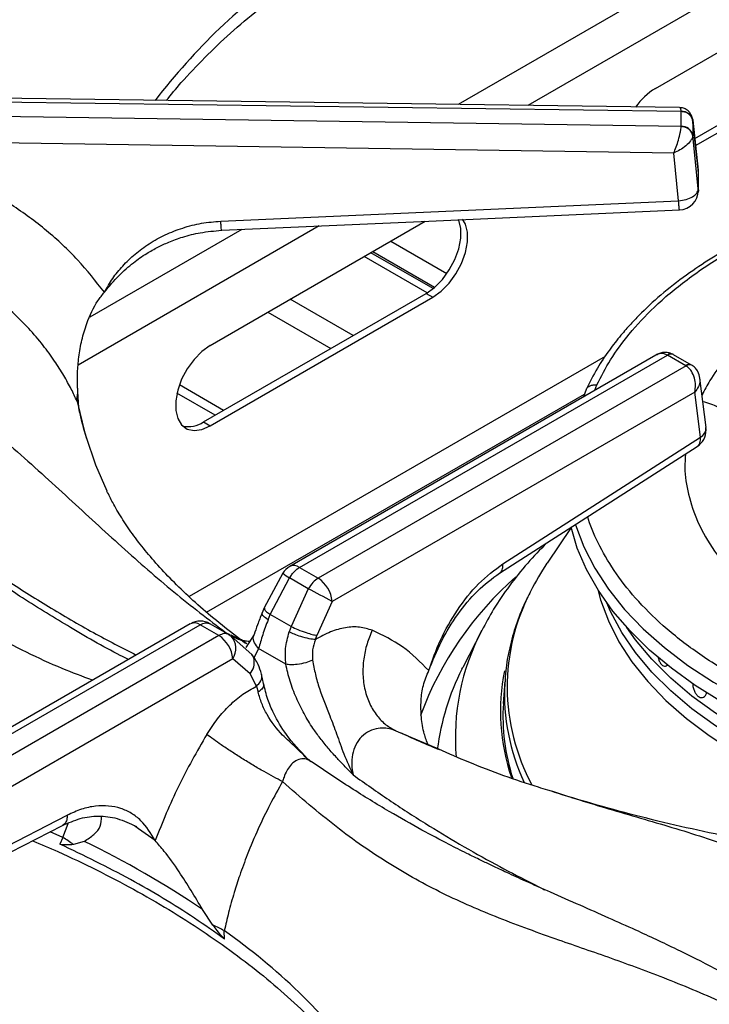
# Model space of a CAD drawing. Units: millimetres. Extents: x 5 to 415, y 5 to 292.
# Drawn here: x 352 to 359, y 236 to 246 of the extents above; entities that cross this region are included whole.
import ezdxf

# ---------------------------------------------------------------- set-up
doc = ezdxf.new("R2010")
doc.units = ezdxf.units.MM

msp = doc.modelspace()

# ---------------------------------------------------------------- linework, layer by layer
at = {"color": 8, "linetype": 'Continuous', "lineweight": 25}
for p, q in [((362.289, 248.547), (356.491, 245.2)), ((362.327, 248.133), (357.228, 245.19)), ((359.033, 244.504), (359.032, 244.513)), ((355.02, 243.915), (352.468, 242.442)), ((354.202, 243.878), (352.591, 242.948)), ((355.778, 243.754), (356.372, 243.411)), ((355.587, 243.643), (356.242, 243.265)), ((355.379, 242.754), (354.713, 243.139)), ((354.477, 243.003), (355.143, 242.618)), ((358.047, 242.532), (353.642, 239.99)), ((357.937, 242.175), (357.959, 242.231)), ((353.917, 241.91), (353.513, 242.143)), ((353.828, 239.825), (357.827, 242.133)), ((352.456, 242.057), (352.466, 242.01)), ((354.033, 239.607), (354.073, 239.59)), ((354.033, 239.607), (354.078, 239.583)), ((354.378, 239.441), (354.329, 239.34)), ((355.832, 238.569), (356.281, 238.377)), ((352.304, 237.44), (352.36, 237.589)), ((352.304, 237.44), (352.17, 237.501)), ((353.283, 237.407), (353.108, 237.531))]:
    msp.add_line(p, q, dxfattribs=at)
at = {"color": 7, "linetype": 'Continuous', "lineweight": 25}
for p, q in [((358.58, 245.371), (360.937, 246.732)), ((358.996, 244.842), (360.866, 245.922)), ((359.004, 244.766), (360.937, 245.881)), ((358.834, 245.168), (351.038, 245.275)), ((351.039, 245.236), (358.852, 245.129)), ((358.852, 245.129), (358.852, 245.127)), ((358.852, 244.97), (358.852, 245.127)), ((358.852, 244.968), (351.039, 245.083)), ((359.032, 244.513), (358.973, 245.046)), ((358.974, 245.034), (358.974, 245.04)), ((358.974, 245.034), (358.974, 244.877)), ((358.974, 245.034), (359.033, 244.505)), ((358.852, 244.97), (358.852, 244.968)), ((358.773, 244.687), (351.036, 244.802)), ((359.033, 244.307), (358.974, 244.877)), ((358.974, 244.871), (358.974, 244.877)), ((358.825, 244.181), (358.773, 244.687)), ((359.033, 244.504), (359.033, 244.307)), ((359.032, 244.278), (359.032, 244.318)), ((353.977, 243.966), (358.825, 244.181)), ((353.866, 242.65), (356.143, 243.964)), ((356.163, 243.207), (355.497, 243.591)), ((356.226, 243.252), (355.567, 243.632)), ((353.795, 241.84), (356.152, 243.201)), ((353.866, 241.799), (356.223, 243.16)), ((356.152, 243.201), (356.223, 243.16)), ((358.583, 242.548), (354.707, 240.31)), ((354.812, 240.3), (358.706, 242.548)), ((358.706, 242.548), (358.708, 242.546)), ((358.901, 242.435), (358.708, 242.546)), ((358.771, 242.552), (358.764, 242.556)), ((358.963, 242.441), (358.771, 242.552)), ((358.904, 242.434), (355.01, 240.186)), ((358.901, 242.435), (358.904, 242.434)), ((358.971, 242.437), (358.963, 242.441)), ((359.115, 241.78), (359.051, 242.303)), ((352.46, 242.197), (352.462, 242.147)), ((354.007, 241.962), (353.539, 242.232)), ((357.847, 242.185), (357.817, 242.105)), ((358.997, 242.156), (355.157, 239.939)), ((359.056, 241.679), (358.997, 242.156)), ((352.47, 242.012), (352.47, 242.012)), ((353.795, 241.84), (353.866, 241.799)), ((356.965, 240.339), (359.056, 241.679)), ((356.93, 240.239), (359.021, 241.58)), ((357.687, 240.721), (357.432, 240.343)), ((354.812, 240.3), (355.01, 240.186)), ((354.634, 240.238), (354.437, 239.87)), ((354.502, 239.802), (354.706, 240.188)), ((354.904, 240.074), (354.706, 240.188)), ((354.904, 240.074), (354.723, 239.674)), ((355.157, 239.939), (354.995, 239.579)), ((354.437, 239.87), (354.415, 239.819)), ((354.478, 239.745), (354.502, 239.802)), ((354.723, 239.674), (354.502, 239.802)), ((353.655, 239.703), (349.78, 237.466)), ((349.866, 237.445), (353.76, 239.693)), ((353.958, 239.578), (353.76, 239.693)), ((353.865, 239.702), (354.063, 239.588)), ((354.723, 239.674), (354.702, 239.616)), ((353.958, 239.578), (350.064, 237.33)), ((354.063, 239.588), (354.087, 239.57)), ((354.306, 239.378), (354.087, 239.57)), ((354.33, 239.589), (354.243, 239.451)), ((354.979, 239.535), (354.995, 239.579)), ((356.74, 239.631), (356.541, 239.241)), ((354.666, 239.275), (354.378, 239.441)), ((354.105, 239.332), (350.265, 237.115)), ((354.29, 239.172), (354.105, 239.332)), ((354.355, 239.041), (354.29, 239.172)), ((354.431, 239.07), (354.409, 239.17)), ((356.531, 239.222), (356.541, 239.241)), ((358.678, 239.253), (358.678, 239.253)), ((356.984, 239.087), (356.969, 238.858)), ((356.984, 239.087), (356.983, 239.071)), ((354.355, 239.041), (354.373, 238.979)), ((354.932, 238.245), (354.908, 238.264)), ((350.25, 236.596), (352.352, 237.676)), ((350.198, 236.486), (352.3, 237.566)), ((353.108, 237.531), (353.064, 237.563)), ((352.304, 237.44), (352.275, 237.37)), ((352.532, 237.399), (352.417, 237.365)), ((353.895, 236.512), (353.784, 236.677)), ((354.018, 236.364), (354.015, 236.452))]:
    msp.add_line(p, q, dxfattribs=at)
at = {"color": 7, "linetype": 'Continuous', "lineweight": 25, "flags": 128}
for points in [[(353.987, 243.869), (356.18, 243.966), (358.835, 244.084)], [(356.152, 243.201), (356.241, 243.264), (356.324, 243.348), (356.397, 243.449), (356.456, 243.56), (356.497, 243.674), (356.518, 243.786), (356.518, 243.888), (356.497, 243.976), (356.494, 243.983)], [(356.223, 243.16), (356.311, 243.223), (356.394, 243.308), (356.467, 243.408), (356.526, 243.519), (356.567, 243.633), (356.589, 243.745), (356.589, 243.848), (356.567, 243.935), (356.537, 243.988)], [(353.866, 242.65), (353.778, 242.587), (353.695, 242.502), (353.622, 242.402), (353.563, 242.291), (353.522, 242.177), (353.501, 242.065), (353.501, 241.962), (353.522, 241.875), (353.563, 241.808), (353.622, 241.765), (353.695, 241.749), (353.778, 241.761), (353.866, 241.799)], [(352.547, 241.69), (352.651, 241.387), (352.77, 241.11)], [(362.806, 237.937), (362.497, 237.956), (362.097, 237.996), (361.703, 238.053), (361.317, 238.125), (360.941, 238.214), (360.577, 238.318), (360.227, 238.437), (359.893, 238.571), (359.576, 238.718), (359.279, 238.877), (359.002, 239.049), (358.748, 239.232), (358.517, 239.425), (358.311, 239.627), (358.13, 239.837), (357.977, 240.054), (357.85, 240.277), (357.752, 240.504), (357.686, 240.724)], [(361.876, 237.655), (361.495, 237.723), (361.124, 237.807), (360.764, 237.907), (360.419, 238.022), (360.09, 238.152), (359.778, 238.295), (359.485, 238.452), (359.214, 238.621), (358.965, 238.801), (358.741, 238.991), (358.541, 239.19), (358.368, 239.398), (358.223, 239.612), (358.105, 239.832), (358.065, 239.923)], [(362.79, 237.562), (362.659, 237.57), (362.265, 237.604), (361.876, 237.655), (361.495, 237.723), (361.124, 237.807), (360.764, 237.907), (360.419, 238.022), (360.09, 238.152), (359.778, 238.295), (359.485, 238.452), (359.214, 238.621), (358.965, 238.801), (358.741, 238.991), (358.541, 239.19), (358.368, 239.398), (358.223, 239.612), (358.105, 239.832), (358.065, 239.923)], [(362.796, 237.698), (362.659, 237.706), (362.265, 237.74), (361.876, 237.791), (361.495, 237.859), (361.124, 237.943), (360.764, 238.043), (360.419, 238.158), (360.09, 238.288), (359.778, 238.432), (359.485, 238.588), (359.214, 238.757), (358.965, 238.937), (358.741, 239.127), (358.541, 239.327), (358.368, 239.534), (358.275, 239.665)], [(362.796, 237.698), (362.659, 237.706), (362.265, 237.74), (361.876, 237.791), (361.495, 237.859), (361.124, 237.943), (360.764, 238.043), (360.419, 238.158), (360.09, 238.288), (359.778, 238.432), (359.485, 238.588), (359.214, 238.757), (358.965, 238.937), (358.741, 239.127), (358.541, 239.327), (358.368, 239.534), (358.275, 239.665)]]:
    msp.add_lwpolyline(points, dxfattribs=at)
at = {"color": 8, "linetype": 'Continuous', "lineweight": 25, "flags": 128}
for points in [[(352.456, 242.057), (352.537, 241.721), (352.547, 241.69)], [(357.733, 240.755), (357.734, 240.75), (357.821, 240.519), (357.937, 240.292), (358.081, 240.07), (358.252, 239.855), (358.451, 239.648), (358.675, 239.45), (358.923, 239.262), (359.195, 239.085), (359.488, 238.92), (359.801, 238.768), (360.133, 238.629), (360.481, 238.504), (360.845, 238.395), (361.221, 238.301), (361.608, 238.223), (362.004, 238.162), (362.406, 238.118), (362.813, 238.09)], [(357.968, 240.067), (357.998, 239.957), (358.081, 239.733), (358.192, 239.513), (358.331, 239.299), (358.498, 239.091), (358.69, 238.891), (358.908, 238.7), (359.15, 238.519), (359.414, 238.348), (359.7, 238.189), (360.005, 238.043), (360.328, 237.911), (360.667, 237.792), (361.021, 237.689), (361.387, 237.601)]]:
    msp.add_lwpolyline(points, dxfattribs=at)
at = {"color": 8, "linetype": 'Continuous', "lineweight": 25}
for centre, radius, start, end in [((358.659, 241.118), 6.777, 125.1768, 142.4965), ((358.742, 242.505), 0.0561, 66.8822, 129.9949), ((358.745, 242.496), 0.0622, 65.326, 125.9842), ((358.937, 242.387), 0.0605, 64.3206, 126.9077), ((358.94, 242.378), 0.0666, 62.5335, 123.1929), ((359.005, 241.777), 0.11, 297.1544, 1.9669), ((354.751, 240.217), 0.103, 53.8892, 114.8003), ((354.944, 240.608), 0.483, 230.0253, 240.5203), ((359.472, 237.489), 3.601, 131.1391, 159.7891), ((359.198, 239.035), 2.188, 152.349, 208.3311), ((353.699, 239.612), 0.1, 52.9569, 115.7326), ((353.942, 239.44), 0.195, 326.4613, 41.863), ((358.892, 238.5), 2.431, 152.2945, 184.9752), ((358.848, 238.044), 2.599, 153.0383, 172.7448), ((359.113, 238.775), 2.174, 168.5913, 198.7412), ((359.176, 238.959), 2.195, 177.0648, 205.2424), ((350.06, 230.86), 6.85, 37.5962, 54.7305)]:
    msp.add_arc(centre, radius, start, end, dxfattribs=at)
at = {"color": 7, "linetype": 'Continuous', "lineweight": 25}
for centre, radius, start, end in [((358.956, 244.761), 0.717, 121.5958, 144.8), ((358.859, 245.01), 0.117, 11.7975, 93.6272), ((358.859, 244.853), 0.117, 11.7979, 93.6276), ((358.825, 244.49), 0.208, 0, 6.3491), ((358.825, 244.292), 0.208, 272.5571, 0), ((352.672, 242.088), 0.219, 164.4693, 188.1675), ((353.636, 242.074), 0.283, 257.1136, 304.2629), ((358.908, 241.755), 0.208, 0, 7.0296), ((358.908, 241.755), 0.208, 302.6536, 0), ((354.812, 240.13), 0.208, 119.9973, 148.5904), ((359.717, 238.798), 2.759, 145.951, 153.0043), ((354.835, 239.914), 0.322, 4.4664, 57.2659), ((349.084, 228.834), 12.657, 61.329, 62.6231), ((353.76, 239.523), 0.208, 60.1823, 119.9973), ((353.783, 239.307), 0.322, 4.4664, 57.2659), ((359.106, 238.725), 2.141, 176.4235, 197.907), ((351.803, 236.566), 1.007, 52.5015, 60.1711), ((348.084, 228.247), 10.176, 55.9296, 64.0756), ((353.433, 235.426), 1.18, 60.4215, 66.9457)]:
    msp.add_arc(centre, radius, start, end, dxfattribs=at)
for points, knots in [([(353.836, 248.45), (353.695, 248.355), (353.418, 248.168), (353.027, 247.929), (352.681, 247.732), (352.397, 247.582), (352.172, 247.468), (352.003, 247.386), (351.879, 247.327), (351.776, 247.279), (351.671, 247.231), (351.548, 247.175), (351.357, 247.089), (351.103, 246.977), (350.793, 246.841), (350.361, 246.649), (349.819, 246.396), (349.308, 246.124), (348.956, 245.915), (348.724, 245.77), (348.475, 245.603), (348.203, 245.406), (347.92, 245.182), (347.605, 244.909), (347.392, 244.692), (347.279, 244.578)], [0, 0, 0, 0, 0.065125, 0.12816, 0.181941, 0.226674, 0.261237, 0.287684, 0.306075, 0.319818, 0.336333, 0.355875, 0.378441, 0.426926, 0.476322, 0.52418, 0.626923, 0.720567, 0.749802, 0.781603, 0.822425, 0.859092, 0.900781, 0.947598, 1, 1, 1, 1]), ([(354.138, 248.236), (353.95, 248.073), (353.581, 247.752), (353.017, 247.36), (352.446, 247.044), (351.85, 246.786), (351.3, 246.588), (350.799, 246.414), (350.365, 246.26), (349.912, 246.086), (349.492, 245.905), (349.113, 245.723), (348.782, 245.545), (348.389, 245.311), (347.938, 245.006), (347.617, 244.728), (347.457, 244.591)], [0, 0, 0, 0, 0.100544, 0.197916, 0.295122, 0.390329, 0.488778, 0.549523, 0.611179, 0.673442, 0.736085, 0.779367, 0.822627, 0.865892, 0.933479, 1, 1, 1, 1]), ([(353.4, 245.242), (353.452, 245.306), (353.578, 245.46), (353.805, 245.698), (354.077, 245.957), (354.372, 246.208), (354.688, 246.45), (355.025, 246.684), (355.382, 246.908), (355.758, 247.123), (356.153, 247.326), (356.495, 247.489), (356.712, 247.579), (356.785, 247.609)], [0, 0, 0, 0, 0.0686672, 0.166862, 0.2649187, 0.3628786, 0.460776, 0.5586379, 0.6564851, 0.7543304, 0.8521845, 0.9500557, 1, 1, 1, 1]), ([(358.968, 245.063), (358.965, 245.072), (358.96, 245.09), (358.94, 245.122), (358.909, 245.149), (358.869, 245.165), (358.845, 245.167), (358.835, 245.168)], [0, 0, 0, 0, 0.157403, 0.312434, 0.594595, 0.824298, 1, 1, 1, 1]), ([(358.852, 245.129), (358.868, 245.128), (358.902, 245.125), (358.942, 245.101), (358.967, 245.071), (358.971, 245.05), (358.974, 245.04)], [0, 0, 0, 0, 0.271572, 0.562094, 0.788424, 1, 1, 1, 1]), ([(358.773, 244.687), (358.782, 244.708), (358.8, 244.751), (358.825, 244.827), (358.841, 244.892), (358.85, 244.939), (358.851, 244.958), (358.852, 244.968)], [0, 0, 0, 0, 0.228468, 0.464609, 0.719786, 0.861785, 1, 1, 1, 1]), ([(358.974, 244.871), (358.97, 244.885), (358.963, 244.913), (358.93, 244.944), (358.891, 244.963), (358.864, 244.966), (358.852, 244.968)], [0, 0, 0, 0, 0.2715673, 0.5620877, 0.7884249, 1, 1, 1, 1]), ([(358.974, 244.871), (358.972, 244.863), (358.969, 244.845), (358.947, 244.808), (358.905, 244.763), (358.841, 244.718), (358.796, 244.697), (358.773, 244.687)], [0, 0, 0, 0, 0.1382065, 0.2802173, 0.5353944, 0.7715295, 1, 1, 1, 1]), ([(352.745, 243.213), (352.654, 243.329), (352.472, 243.561), (352.139, 243.87), (351.767, 244.145), (351.357, 244.379), (350.918, 244.572), (350.606, 244.66), (350.45, 244.705)], [0, 0, 0, 0, 0.167026, 0.333557, 0.499983, 0.666789, 0.833551, 1, 1, 1, 1]), ([(364.284, 244.54), (364.182, 244.553), (363.871, 244.59), (363.342, 244.606), (362.705, 244.593), (362.129, 244.54), (361.613, 244.462), (361.153, 244.367), (360.7, 244.246), (360.304, 244.115), (359.978, 243.986), (359.709, 243.866), (359.443, 243.731), (359.171, 243.575), (358.895, 243.39), (358.636, 243.188), (358.445, 243.011), (358.309, 242.868), (358.203, 242.747), (358.082, 242.591), (357.955, 242.401), (357.884, 242.26), (357.847, 242.185)], [0, 0, 0, 0, 0.037471, 0.113994, 0.190295, 0.266653, 0.323775, 0.382095, 0.442288, 0.502727, 0.545947, 0.58403, 0.624707, 0.672492, 0.721103, 0.775502, 0.827364, 0.848319, 0.875321, 0.910394, 0.952397, 1, 1, 1, 1]), ([(358.825, 244.181), (358.852, 244.184), (358.907, 244.192), (358.975, 244.222), (359.023, 244.262), (359.03, 244.292), (359.033, 244.307)], [0, 0, 0, 0, 0.250002, 0.499999, 0.750001, 1, 1, 1, 1]), ([(352.745, 243.213), (352.773, 243.262), (352.828, 243.359), (352.938, 243.495), (353.067, 243.619), (353.218, 243.731), (353.388, 243.825), (353.574, 243.897), (353.772, 243.949), (353.909, 243.96), (353.977, 243.966)], [0, 0, 0, 0, 0.1204411, 0.2387584, 0.3631129, 0.4873254, 0.6144131, 0.7413327, 0.8716471, 1, 1, 1, 1]), ([(352.745, 243.213), (352.795, 243.274), (352.887, 243.387), (353.042, 243.522), (353.182, 243.619), (353.308, 243.69), (353.435, 243.749), (353.584, 243.803), (353.771, 243.85), (353.911, 243.862), (353.987, 243.869)], [0, 0, 0, 0, 0.166934, 0.30922, 0.428136, 0.522248, 0.608307, 0.71608, 0.846454, 1, 1, 1, 1]), ([(352.456, 242.057), (352.436, 242.101), (352.393, 242.193), (352.314, 242.336), (352.216, 242.491), (352.093, 242.659), (351.947, 242.83), (351.778, 243), (351.591, 243.161), (351.389, 243.311), (351.18, 243.443), (350.927, 243.578), (350.624, 243.711), (350.38, 243.783), (350.26, 243.819)], [0, 0, 0, 0, 0.052517, 0.111827, 0.177931, 0.250835, 0.334364, 0.416851, 0.500518, 0.589947, 0.673361, 0.750754, 0.877674, 1, 1, 1, 1]), ([(347.457, 243.564), (347.561, 243.572), (347.77, 243.589), (348.099, 243.567), (348.483, 243.506), (348.922, 243.386), (349.454, 243.178), (350.02, 242.886), (350.605, 242.511), (351.197, 242.066), (351.786, 241.564), (352.373, 241.027), (352.933, 240.511), (353.486, 240.026), (353.849, 239.748), (354.033, 239.607)], [0, 0, 0, 0, 0.0444238, 0.0893239, 0.1347333, 0.1993434, 0.2641283, 0.3477343, 0.4307016, 0.5121026, 0.6110939, 0.7066273, 0.8023379, 0.9000049, 1, 1, 1, 1]), ([(352.46, 242.197), (352.459, 242.25), (352.458, 242.358), (352.473, 242.531), (352.504, 242.707), (352.563, 242.912), (352.646, 243.089), (352.722, 243.184), (352.745, 243.213)], [0, 0, 0, 0, 0.153675, 0.307718, 0.473443, 0.638997, 0.889905, 1, 1, 1, 1]), ([(353, 239.324), (352.971, 239.339), (352.756, 239.445), (352.371, 239.669), (351.866, 239.981), (351.415, 240.28), (351.017, 240.554), (350.653, 240.81), (350.314, 241.049), (349.996, 241.272), (349.707, 241.472), (349.404, 241.679), (349.082, 241.892), (348.71, 242.124), (348.386, 242.309), (348.124, 242.447), (347.935, 242.541), (347.748, 242.626), (347.531, 242.716), (347.303, 242.8), (347.058, 242.874), (346.81, 242.933), (346.644, 242.951), (346.555, 242.961)], [0, 0, 0, 0, 0.0134146, 0.1005816, 0.1791041, 0.249227, 0.3111928, 0.3651319, 0.4188972, 0.4673452, 0.5122719, 0.5536643, 0.6102872, 0.6678222, 0.7292301, 0.7596219, 0.7881111, 0.8152626, 0.8438866, 0.8838689, 0.9169877, 0.9555378, 1, 1, 1, 1]), ([(358.751, 242.561), (358.74, 242.565), (358.713, 242.576), (358.668, 242.577), (358.622, 242.568), (358.596, 242.554), (358.584, 242.548)], [0, 0, 0, 0, 0.205496, 0.487159, 0.752835, 1, 1, 1, 1]), ([(358.997, 242.156), (359, 242.18), (359.008, 242.229), (358.995, 242.308), (358.968, 242.37), (358.934, 242.412), (358.914, 242.426), (358.904, 242.434)], [0, 0, 0, 0, 0.228032, 0.463804, 0.719001, 0.861443, 1, 1, 1, 1]), ([(359.051, 242.303), (359.046, 242.327), (359.037, 242.365), (359.006, 242.41), (358.983, 242.428), (358.971, 242.437)], [0, 0, 0, 0, 0.449213, 0.715842, 1, 1, 1, 1]), ([(352.462, 242.147), (352.462, 242.132), (352.464, 242.104), (352.467, 242.06), (352.468, 242.028), (352.47, 242.013), (352.47, 242.012)], [0, 0, 0, 0, 0.317165, 0.634331, 0.982722, 1, 1, 1, 1]), ([(352.557, 241.667), (352.531, 241.754), (352.496, 241.868), (352.477, 241.983), (352.473, 242.011)], [0, 0, 0, 0, 0.7590645, 1, 1, 1, 1]), ([(354.253, 239.49), (354.227, 239.508), (354.114, 239.59), (353.928, 239.736), (353.705, 239.927), (353.505, 240.116), (353.328, 240.301), (353.172, 240.482), (353.038, 240.657), (352.924, 240.826), (352.835, 240.978), (352.792, 241.067), (352.772, 241.107)], [0, 0, 0, 0, 0.031233, 0.139341, 0.247353, 0.35543, 0.463791, 0.572746, 0.682705, 0.794213, 0.908006, 1, 1, 1, 1]), ([(357.426, 240.557), (357.358, 240.487), (357.217, 240.341), (357.031, 240.106), (356.868, 239.869), (356.782, 239.707), (356.742, 239.632)], [0, 0, 0, 0, 0.2436099, 0.5081025, 0.770741, 1, 1, 1, 1]), ([(354.706, 240.188), (354.714, 240.201), (354.73, 240.226), (354.765, 240.267), (354.793, 240.287), (354.812, 240.3)], [0, 0, 0, 0, 0.270901, 0.528198, 1, 1, 1, 1]), ([(356.18, 239.208), (356.218, 239.316), (356.296, 239.538), (356.478, 239.854), (356.703, 240.142), (356.877, 240.273), (356.965, 240.339)], [0, 0, 0, 0, 0.239534, 0.48838, 0.741946, 1, 1, 1, 1]), ([(356.18, 239.208), (356.222, 239.312), (356.306, 239.523), (356.483, 239.809), (356.691, 240.062), (356.85, 240.18), (356.93, 240.239)], [0, 0, 0, 0, 0.245844, 0.495525, 0.746293, 1, 1, 1, 1]), ([(355.01, 240.186), (354.99, 240.172), (354.95, 240.144), (354.92, 240.097), (354.904, 240.074)], [0, 0, 0, 0, 0.497589, 1, 1, 1, 1]), ([(357.253, 240.034), (357.235, 239.999), (357.175, 239.887), (357.101, 239.692), (357.033, 239.45), (356.994, 239.242), (356.988, 239.115), (356.986, 239.07)], [0, 0, 0, 0, 0.111007, 0.363435, 0.614168, 0.863341, 1, 1, 1, 1]), ([(354.415, 239.819), (354.398, 239.775), (354.365, 239.691), (354.341, 239.622), (354.33, 239.589)], [0, 0, 0, 0, 0.514333, 1, 1, 1, 1]), ([(353.76, 239.693), (353.779, 239.702), (353.819, 239.72), (353.849, 239.708), (353.865, 239.702)], [0, 0, 0, 0, 0.497589, 1, 1, 1, 1]), ([(354.478, 239.745), (354.458, 239.691), (354.417, 239.582), (354.391, 239.488), (354.378, 239.441)], [0, 0, 0, 0, 0.4951, 1, 1, 1, 1]), ([(354.723, 239.674), (354.746, 239.663), (354.794, 239.64), (354.877, 239.61), (354.947, 239.589), (354.979, 239.582), (354.995, 239.579)], [0, 0, 0, 0, 0.2706138, 0.5623363, 0.7893841, 1, 1, 1, 1]), ([(354.063, 239.588), (354.055, 239.592), (354.04, 239.599), (354.005, 239.6), (353.976, 239.587), (353.958, 239.578)], [0, 0, 0, 0, 0.270902, 0.5282, 1, 1, 1, 1]), ([(354.666, 239.275), (354.663, 239.33), (354.655, 239.442), (354.686, 239.557), (354.702, 239.616)], [0, 0, 0, 0, 0.486675, 1, 1, 1, 1]), ([(354.979, 239.535), (354.958, 239.537), (354.914, 239.542), (354.831, 239.564), (354.756, 239.59), (354.72, 239.607), (354.702, 239.616)], [0, 0, 0, 0, 0.27057, 0.56235, 0.789427, 1, 1, 1, 1]), ([(355.582, 239.634), (355.538, 239.647), (355.449, 239.675), (355.298, 239.666), (355.14, 239.625), (355.033, 239.565), (354.979, 239.535)], [0, 0, 0, 0, 0.249826, 0.500101, 0.749433, 1, 1, 1, 1]), ([(355.582, 239.634), (355.562, 239.586), (355.52, 239.488), (355.487, 239.328), (355.478, 239.162), (355.5, 238.999), (355.551, 238.851), (355.627, 238.727), (355.721, 238.63), (355.796, 238.589), (355.832, 238.569)], [0, 0, 0, 0, 0.116186, 0.23961, 0.36838, 0.5, 0.631619, 0.76039, 0.883814, 1, 1, 1, 1]), ([(356.18, 239.208), (356.091, 239.297), (355.913, 239.476), (355.692, 239.581), (355.582, 239.634)], [0, 0, 0, 0, 0.500931, 1, 1, 1, 1]), ([(354.282, 239.516), (354.272, 239.516), (354.257, 239.517), (354.233, 239.521), (354.219, 239.523), (354.213, 239.524), (354.21, 239.525), (354.21, 239.525), (354.209, 239.525), (354.209, 239.525), (354.209, 239.525), (354.209, 239.525)], [0, 0, 0, 0, 0.492704, 0.765437, 0.907157, 0.97939, 0.997597, 0.998709, 0.99926, 0.9999, 1, 1, 1, 1]), ([(354.979, 239.535), (354.967, 239.499), (354.943, 239.427), (354.948, 239.354), (354.95, 239.317)], [0, 0, 0, 0, 0.499737, 1, 1, 1, 1]), ([(354.409, 239.17), (354.398, 239.205), (354.373, 239.285), (354.33, 239.344), (354.306, 239.378)], [0, 0, 0, 0, 0.435583, 1, 1, 1, 1]), ([(354.95, 239.317), (354.926, 239.307), (354.878, 239.287), (354.792, 239.271), (354.718, 239.267), (354.683, 239.272), (354.666, 239.275)], [0, 0, 0, 0, 0.27083, 0.562283, 0.789166, 1, 1, 1, 1]), ([(355.379, 238.102), (355.347, 238.135), (355.287, 238.196), (355.199, 238.29), (355.113, 238.386), (355.03, 238.489), (354.943, 238.609), (354.856, 238.751), (354.774, 238.919), (354.706, 239.096), (354.68, 239.215), (354.666, 239.275)], [0, 0, 0, 0, 0.103707, 0.190969, 0.286556, 0.384833, 0.476418, 0.602595, 0.731949, 0.866576, 1, 1, 1, 1]), ([(354.95, 239.317), (354.959, 239.267), (354.976, 239.168), (355.035, 238.968), (355.12, 238.757), (355.208, 238.532), (355.278, 238.32), (355.345, 238.176), (355.379, 238.102)], [0, 0, 0, 0, 0.121025, 0.239161, 0.475334, 0.63778, 0.813558, 1, 1, 1, 1]), ([(358.606, 239.354), (358.609, 239.341), (358.616, 239.315), (358.633, 239.282), (358.653, 239.26), (358.674, 239.251), (358.695, 239.255), (358.706, 239.268), (358.711, 239.274)], [0, 0, 0, 0, 0.167711, 0.336373, 0.503333, 0.669568, 0.836187, 1, 1, 1, 1]), ([(356.174, 238.417), (356.159, 238.457), (356.123, 238.552), (356.098, 238.713), (356.094, 238.885), (356.117, 239.054), (356.159, 239.156), (356.18, 239.208)], [0, 0, 0, 0, 0.1581164, 0.3744388, 0.5956274, 0.7942126, 1, 1, 1, 1]), ([(354.892, 238.278), (354.815, 238.358), (354.679, 238.503), (354.548, 238.723), (354.468, 238.91), (354.444, 239.015), (354.431, 239.07)], [0, 0, 0, 0, 0.3524569, 0.6305335, 0.802985, 1, 1, 1, 1]), ([(358.976, 239.072), (358.975, 239.067), (358.974, 239.05), (358.981, 239.017), (358.995, 238.979), (359.016, 238.948), (359.041, 238.927), (359.067, 238.919), (359.091, 238.924), (359.11, 238.943), (359.12, 238.964), (359.122, 238.977), (359.122, 238.979)], [0, 0, 0, 0, 0.044987, 0.162242, 0.279518, 0.396804, 0.514071, 0.631318, 0.748574, 0.865857, 0.983142, 1, 1, 1, 1]), ([(353.83, 238.531), (353.866, 238.587), (353.94, 238.7), (354.071, 238.843), (354.21, 238.963), (354.307, 239.015), (354.355, 239.041)], [0, 0, 0, 0, 0.249789, 0.500239, 0.749386, 1, 1, 1, 1]), ([(354.906, 238.261), (354.861, 238.306), (354.772, 238.395), (354.607, 238.539), (354.485, 238.701), (354.407, 238.86), (354.384, 238.939), (354.373, 238.979)], [0, 0, 0, 0, 0.203348, 0.40774, 0.700325, 0.848638, 1, 1, 1, 1]), ([(353.83, 238.531), (353.725, 238.35), (353.516, 237.987), (353.36, 237.6), (353.283, 237.407)], [0, 0, 0, 0, 0.4993378, 1, 1, 1, 1]), ([(354.631, 238.031), (354.568, 238.064), (354.47, 238.117), (354.319, 238.205), (354.2, 238.278), (354.086, 238.351), (353.95, 238.441), (353.877, 238.496), (353.83, 238.531)], [0, 0, 0, 0, 0.239183, 0.368185, 0.5, 0.631816, 0.760817, 1, 1, 1, 1]), ([(355.832, 238.569), (355.822, 238.573), (355.763, 238.596), (355.666, 238.606), (355.55, 238.572), (355.465, 238.512), (355.402, 238.424), (355.367, 238.318), (355.362, 238.245), (355.364, 238.208), (355.364, 238.205), (355.364, 238.195), (355.367, 238.16), (355.374, 238.127), (355.379, 238.102)], [0, 0, 0, 0, 0.042637, 0.249604, 0.374693, 0.499515, 0.624164, 0.748891, 0.873969, 0.874297, 0.876754, 0.883453, 0.908327, 1, 1, 1, 1]), ([(356.292, 238.368), (356.231, 238.393), (356.094, 238.449), (355.964, 238.51), (355.891, 238.543)], [0, 0, 0, 0, 0.439425, 1, 1, 1, 1]), ([(356.281, 238.377), (356.387, 238.331), (356.743, 238.176), (357.132, 238.038), (357.403, 237.954), (357.436, 237.944)], [0, 0, 0, 0, 0.2720591, 0.9120503, 1, 1, 1, 1]), ([(360.825, 234.992), (360.735, 235.065), (360.562, 235.204), (360.309, 235.387), (360.082, 235.54), (359.884, 235.667), (359.71, 235.772), (359.545, 235.868), (359.378, 235.961), (359.132, 236.093), (358.794, 236.263), (358.418, 236.439), (358.078, 236.591), (357.777, 236.724), (357.485, 236.852), (357.226, 236.968), (357.046, 237.05), (356.927, 237.105), (356.837, 237.148), (356.721, 237.203), (356.57, 237.277), (356.361, 237.383), (356.088, 237.527), (355.742, 237.724), (355.351, 237.963), (355.074, 238.15), (354.933, 238.245)], [0, 0, 0, 0, 0.044449, 0.085224, 0.124047, 0.155641, 0.182554, 0.209588, 0.236898, 0.264505, 0.330885, 0.403663, 0.452538, 0.504967, 0.559671, 0.605892, 0.641105, 0.654573, 0.668606, 0.688762, 0.715154, 0.747826, 0.797591, 0.857423, 0.927549, 1, 1, 1, 1]), ([(354.631, 238.031), (354.587, 237.951), (354.495, 237.788), (354.37, 237.529), (354.264, 237.277), (354.181, 237.051), (354.115, 236.846), (354.06, 236.651), (354.03, 236.516), (354.015, 236.452)], [0, 0, 0, 0, 0.1590331, 0.3274365, 0.5006245, 0.6375938, 0.7496898, 0.88077, 1, 1, 1, 1]), ([(362.146, 237.109), (362.024, 237.115), (361.724, 237.131), (361.251, 237.171), (360.729, 237.228), (360.214, 237.298), (359.707, 237.381), (359.21, 237.476), (358.724, 237.583), (358.251, 237.702), (357.825, 237.82), (357.565, 237.903), (357.452, 237.939)], [0, 0, 0, 0, 0.0738193, 0.1802634, 0.2865892, 0.3927626, 0.4987494, 0.6045159, 0.7100288, 0.815256, 0.9201664, 1, 1, 1, 1]), ([(353.283, 237.407), (353.237, 237.483), (353.166, 237.599), (353.033, 237.699), (352.919, 237.752), (352.791, 237.778), (352.651, 237.776), (352.503, 237.745), (352.402, 237.699), (352.352, 237.676)], [0, 0, 0, 0, 0.239626, 0.364631, 0.487465, 0.614381, 0.742544, 0.87192, 1, 1, 1, 1]), ([(352.3, 237.566), (352.364, 237.594), (352.491, 237.651), (352.683, 237.673), (352.883, 237.652), (353.017, 237.588), (353.084, 237.555)], [0, 0, 0, 0, 0.243877, 0.490912, 0.741777, 1, 1, 1, 1]), ([(352.532, 237.399), (352.569, 237.423), (352.642, 237.471), (352.715, 237.56), (352.714, 237.627), (352.713, 237.662)], [0, 0, 0, 0, 0.318576, 0.646569, 1, 1, 1, 1]), ([(351.985, 237.404), (352.074, 237.366), (352.307, 237.269), (352.664, 237.098), (353.056, 236.893), (353.43, 236.678), (353.784, 236.452), (354.118, 236.218), (354.432, 235.975), (354.724, 235.723), (354.992, 235.465), (355.209, 235.236), (355.325, 235.091), (355.369, 235.037)], [0, 0, 0, 0, 0.061427, 0.159288, 0.257119, 0.354921, 0.452702, 0.55047, 0.648237, 0.746015, 0.843827, 0.941702, 1, 1, 1, 1]), ([(353.784, 236.677), (353.744, 236.745), (353.663, 236.882), (353.527, 237.095), (353.392, 237.283), (353.314, 237.371), (353.283, 237.407)], [0, 0, 0, 0, 0.239591, 0.486265, 0.791238, 1, 1, 1, 1]), ([(354.018, 236.364), (353.913, 236.438), (353.6, 236.659), (353.031, 237.004), (352.528, 237.248), (352.275, 237.37)], [0, 0, 0, 0, 0.202504, 0.599597, 1, 1, 1, 1]), ([(352.417, 237.365), (352.406, 237.364), (352.384, 237.363), (352.351, 237.362), (352.317, 237.362), (352.292, 237.363), (352.277, 237.369), (352.275, 237.37)], [0, 0, 0, 0, 0.236918, 0.473835, 0.734166, 0.955796, 1, 1, 1, 1]), ([(354.018, 236.364), (354.008, 236.374), (353.981, 236.401), (353.941, 236.454), (353.91, 236.492), (353.895, 236.512)], [0, 0, 0, 0, 0.245525, 0.622347, 1, 1, 1, 1])]:
    msp.add_open_spline(points, degree=3, knots=knots, dxfattribs=at)
at = {"color": 8, "linetype": 'Continuous', "lineweight": 25}
for points, knots in [([(358.852, 245.129), (358.85, 245.143), (358.848, 245.165), (358.838, 245.164), (358.834, 245.164)], [0, 0, 0, 0, 0.5944563, 1, 1, 1, 1]), ([(357.959, 242.231), (358.005, 242.321), (358.099, 242.505), (358.302, 242.781), (358.568, 243.067), (358.914, 243.357), (359.346, 243.644), (359.825, 243.891), (360.331, 244.097), (360.845, 244.263), (361.41, 244.4), (362.019, 244.504), (362.664, 244.568), (363.331, 244.584), (363.874, 244.568), (364.184, 244.528), (364.273, 244.517)], [0, 0, 0, 0, 0.0593467, 0.1215842, 0.1897667, 0.2643541, 0.3444806, 0.4302397, 0.4987579, 0.5704858, 0.6452142, 0.7226412, 0.8023713, 0.8839207, 0.9667295, 1, 1, 1, 1]), ([(359.033, 244.307), (359.034, 244.295), (359.035, 244.283), (359.032, 244.27), (359.031, 244.269)], [0, 0, 0, 0, 0.8985584, 1, 1, 1, 1]), ([(358.835, 244.084), (358.834, 244.085), (358.833, 244.086), (358.832, 244.099), (358.83, 244.119), (358.828, 244.146), (358.826, 244.169), (358.825, 244.181)], [0, 0, 0, 0, 0.196225, 0.397169, 0.598112, 0.799057, 1, 1, 1, 1]), ([(353.987, 243.869), (353.986, 243.871), (353.985, 243.874), (353.981, 243.908), (353.979, 243.947), (353.977, 243.966)], [0, 0, 0, 0, 0.298971, 0.664107, 1, 1, 1, 1]), ([(367.385, 242.215), (367.361, 242.261), (367.293, 242.388), (367.123, 242.59), (366.885, 242.823), (366.59, 243.048), (366.241, 243.259), (365.841, 243.451), (365.393, 243.617), (364.906, 243.752), (364.39, 243.853), (363.856, 243.915), (363.317, 243.938), (362.785, 243.923), (362.272, 243.873), (361.787, 243.791), (361.337, 243.681), (360.928, 243.549), (360.525, 243.385), (360.144, 243.188), (359.8, 242.96), (359.524, 242.729), (359.313, 242.502), (359.164, 242.302), (359.099, 242.176), (359.073, 242.125)], [0, 0, 0, 0, 0.022339, 0.06286, 0.105279, 0.149473, 0.195262, 0.242414, 0.290641, 0.339614, 0.388967, 0.43832, 0.487293, 0.53552, 0.582672, 0.628461, 0.672655, 0.715074, 0.755595, 0.806315, 0.853701, 0.897808, 0.938134, 0.974938, 1, 1, 1, 1]), ([(352.619, 239.105), (352.512, 239.145), (352.151, 239.281), (351.543, 239.586), (350.817, 240.017), (350.118, 240.507), (349.537, 240.962), (349.051, 241.358), (348.656, 241.682), (348.268, 241.994), (347.928, 242.253), (347.633, 242.458), (347.382, 242.617), (347.092, 242.777), (346.769, 242.918), (346.546, 242.955), (346.435, 242.974)], [0, 0, 0, 0, 0.0434978, 0.1470457, 0.2504162, 0.3516624, 0.456355, 0.5209527, 0.5865185, 0.6527303, 0.7193464, 0.7653739, 0.8113778, 0.8573864, 0.9292604, 1, 1, 1, 1]), ([(358.706, 242.548), (358.694, 242.553), (358.672, 242.563), (358.629, 242.567), (358.601, 242.554), (358.584, 242.546)], [0, 0, 0, 0, 0.272686, 0.553037, 1, 1, 1, 1]), ([(359.047, 242.302), (359.049, 242.293), (359.055, 242.266), (359.038, 242.213), (359.01, 242.175), (358.997, 242.156)], [0, 0, 0, 0, 0.185962, 0.599774, 1, 1, 1, 1]), ([(357.848, 242.184), (357.85, 242.187), (357.855, 242.204), (357.882, 242.222), (357.92, 242.234), (357.946, 242.232), (357.959, 242.231)], [0, 0, 0, 0, 0.087247, 0.451532, 0.73527, 1, 1, 1, 1]), ([(359.316, 241.947), (359.268, 241.979), (359.195, 242.027), (359.111, 242.046), (359.082, 242.053)], [0, 0, 0, 0, 0.6551634, 1, 1, 1, 1]), ([(349.094, 241.882), (349.103, 241.877), (349.244, 241.8), (349.504, 241.639), (349.896, 241.389), (350.311, 241.11), (350.76, 240.802), (351.227, 240.483), (351.689, 240.175), (352.159, 239.88), (352.621, 239.608), (352.931, 239.449), (353.082, 239.372)], [0, 0, 0, 0, 0.006478, 0.1059, 0.195092, 0.301046, 0.419316, 0.534046, 0.653791, 0.768184, 0.887037, 1, 1, 1, 1]), ([(359.021, 241.58), (359.027, 241.584), (359.039, 241.594), (359.051, 241.617), (359.057, 241.645), (359.056, 241.668), (359.056, 241.679)], [0, 0, 0, 0, 0.249404, 0.499603, 0.749798, 1, 1, 1, 1]), ([(358.899, 241.501), (358.895, 241.453), (358.884, 241.311), (358.923, 241.068), (359.022, 240.771), (359.182, 240.491), (359.389, 240.233), (359.629, 240), (359.923, 239.776), (360.272, 239.564), (360.672, 239.372), (361.121, 239.208), (361.481, 239.101), (361.694, 239.061), (361.737, 239.053)], [0, 0, 0, 0, 0.046093, 0.135324, 0.23118, 0.333774, 0.415744, 0.501553, 0.590951, 0.683578, 0.77896, 0.876519, 0.975584, 1, 1, 1, 1]), ([(362.818, 238.261), (362.715, 238.265), (362.383, 238.276), (361.834, 238.347), (361.185, 238.471), (360.573, 238.641), (360.01, 238.85), (359.507, 239.091), (359.069, 239.356), (358.699, 239.639), (358.398, 239.931), (358.16, 240.225), (357.989, 240.518), (357.894, 240.722), (357.867, 240.828), (357.864, 240.838)], [0, 0, 0, 0, 0.04344, 0.138838, 0.234235, 0.328896, 0.422117, 0.513259, 0.601768, 0.687192, 0.769186, 0.847511, 0.922024, 0.992669, 1, 1, 1, 1]), ([(356.929, 240.241), (356.933, 240.243), (356.949, 240.25), (356.965, 240.283), (356.965, 240.321), (356.965, 240.339)], [0, 0, 0, 0, 0.131167, 0.5837, 1, 1, 1, 1]), ([(354.478, 239.745), (354.461, 239.758), (354.424, 239.784), (354.408, 239.81), (354.416, 239.817), (354.417, 239.818)], [0, 0, 0, 0, 0.44301, 0.920745, 1, 1, 1, 1]), ([(354.442, 239.868), (354.44, 239.865), (354.435, 239.857), (354.459, 239.832), (354.488, 239.812), (354.502, 239.802)], [0, 0, 0, 0, 0.292192, 0.659383, 1, 1, 1, 1]), ([(354.087, 239.584), (354.093, 239.581), (354.128, 239.567), (354.179, 239.539), (354.221, 239.51), (354.238, 239.499)], [0, 0, 0, 0, 0.119811, 0.644903, 1, 1, 1, 1]), ([(354.093, 239.575), (354.11, 239.564), (354.146, 239.543), (354.186, 239.534), (354.207, 239.53)], [0, 0, 0, 0, 0.4939958, 1, 1, 1, 1]), ([(354.378, 239.441), (354.362, 239.461), (354.328, 239.501), (354.317, 239.556), (354.329, 239.582), (354.333, 239.589)], [0, 0, 0, 0, 0.405014, 0.840864, 1, 1, 1, 1]), ([(354.29, 239.172), (354.304, 239.197), (354.334, 239.247), (354.334, 239.321), (354.32, 239.365), (354.306, 239.378), (354.306, 239.378)], [0, 0, 0, 0, 0.340719, 0.708017, 0.993882, 1, 1, 1, 1]), ([(354.355, 239.041), (354.372, 239.059), (354.407, 239.097), (354.419, 239.146), (354.408, 239.167), (354.407, 239.17)], [0, 0, 0, 0, 0.448191, 0.932149, 1, 1, 1, 1]), ([(354.426, 239.068), (354.428, 239.062), (354.435, 239.045), (354.415, 239.012), (354.387, 238.99), (354.373, 238.979)], [0, 0, 0, 0, 0.209969, 0.619936, 1, 1, 1, 1]), ([(354.931, 238.241), (354.921, 238.249), (354.891, 238.271), (354.835, 238.277), (354.77, 238.257), (354.702, 238.195), (354.656, 238.112), (354.636, 238.047), (354.631, 238.031)], [0, 0, 0, 0, 0.090138, 0.264821, 0.440521, 0.620968, 0.902544, 1, 1, 1, 1]), ([(360.705, 234.877), (360.69, 234.888), (360.564, 234.984), (360.268, 235.174), (359.822, 235.436), (359.279, 235.703), (358.704, 235.944), (358.112, 236.161), (357.516, 236.366), (356.921, 236.581), (356.326, 236.838), (355.754, 237.154), (355.19, 237.545), (354.82, 237.867), (354.631, 238.031)], [0, 0, 0, 0, 0.006409, 0.055706, 0.126457, 0.197243, 0.288217, 0.378392, 0.46693, 0.573082, 0.678491, 0.783483, 0.889941, 1, 1, 1, 1]), ([(355.379, 238.102), (355.506, 238.013), (355.759, 237.834), (356.135, 237.591), (356.511, 237.364), (356.879, 237.159), (357.179, 237.001), (357.352, 236.915), (357.406, 236.887)], [0, 0, 0, 0, 0.188911, 0.37767, 0.557919, 0.744887, 0.920175, 1, 1, 1, 1]), ([(357.436, 237.944), (357.638, 237.881), (358.076, 237.743), (358.724, 237.56), (359.294, 237.379), (359.771, 237.197), (360.157, 237.019), (360.537, 236.808), (360.87, 236.582), (361.16, 236.353), (361.405, 236.128), (361.584, 235.955), (361.677, 235.843), (361.693, 235.824)], [0, 0, 0, 0, 0.124024, 0.268074, 0.417342, 0.509314, 0.601953, 0.695565, 0.79041, 0.85571, 0.92097, 0.986228, 1, 1, 1, 1]), ([(352.352, 237.676), (352.351, 237.659), (352.348, 237.625), (352.33, 237.586), (352.309, 237.573), (352.299, 237.567)], [0, 0, 0, 0, 0.329237, 0.685509, 1, 1, 1, 1])]:
    msp.add_open_spline(points, degree=3, knots=knots, dxfattribs=at)

doc.saveas('drawing.dxf')
